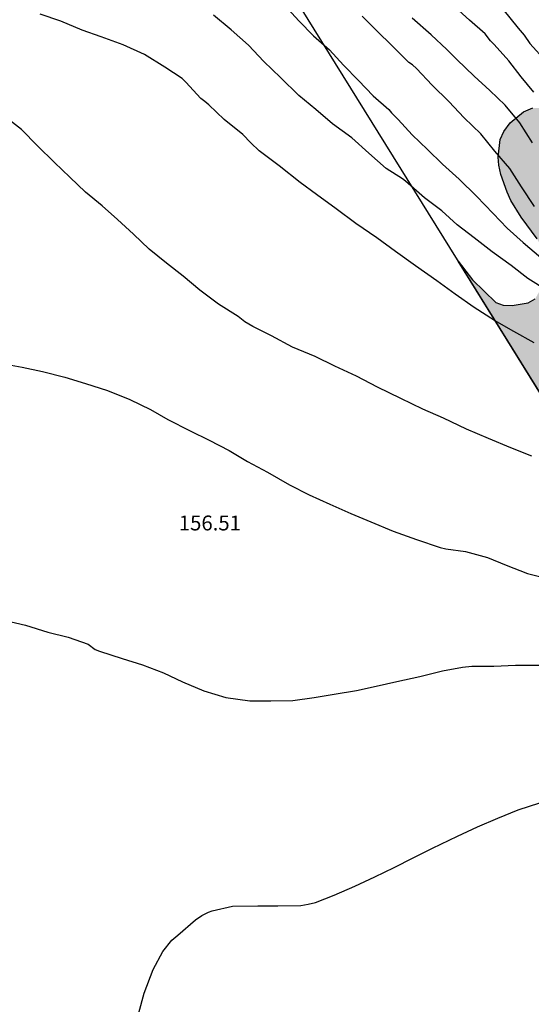
# Model space of a CAD drawing. Units: metres. Extents: x 578194 to 578546, y 4790290 to 4790540.
# Drawn here: x 578409 to 578434, y 4790402 to 4790451 of the extents above; entities that cross this region are included whole.
import ezdxf

# ---------------------------------------------------------------- set-up
doc = ezdxf.new("R2010")
doc.units = ezdxf.units.M
for name, color, linetype in [('010103', 9, 'LIMITE_MUNICIPAL'), ('020104', 34, 'Continuous'), ('020308', 9, 'Continuous'), ('100106', 63, 'Continuous'), ('990504', 63, 'Continuous')]:
    doc.layers.add(name, color=color, linetype=linetype)
doc.layers.add('020105', color=24, linetype='Continuous', lineweight=30)
doc.styles.add('ARIAL', font='ARIAL.TTF', dxfattribs={"height": 1})
doc.linetypes.add('LIMITE_MUNICIPAL', pattern='A,0.75,-0.32,0.75,-0.25,[205,DONOSTI.shx,S=0.375,R=0,X=0,Y=0],-1,0', length=3.07)

msp = doc.modelspace()

# ---------------------------------------------------------------- hatches: boundary and pattern name
at = {"layer": '990504'}
msp.add_hatch(color=256, dxfattribs=at).paths.add_polyline_path([(578441.98, 4790420.841), (578442.441, 4790421.568), (578443.009, 4790422.144), (578443.793, 4790423.4), (578444.393, 4790424.208), (578444.969, 4790424.888), (578446.401, 4790426.912), (578446.817, 4790427.672), (578447.345, 4790429.072), (578448.233, 4790430.84), (578448.625, 4790431.816), (578448.857, 4790432.288), (578449.145, 4790432.728), (578449.985, 4790434.424), (578450.137, 4790434.936), (578450.209, 4790435.368), (578450.233, 4790435.744), (578450.145, 4790436.088), (578449.865, 4790436.44), (578449.417, 4790436.776), (578447.865, 4790437.36), (578445.633, 4790437.784), (578444.105, 4790437.952), (578442.977, 4790438.16), (578442.401, 4790438.312), (578441.865, 4790438.504), (578440.65, 4790439.208), (578439.738, 4790440.064), (578438.234, 4790441.968), (578438.018, 4790442.312), (578437.266, 4790444.376), (578436.762, 4790445.32), (578436.498, 4790445.712), (578436.218, 4790446.048), (578435.906, 4790446.328), (578435.53, 4790446.52), (578435.018, 4790446.672), (578434.498, 4790446.672), (578434.018, 4790446.472), (578433.362, 4790445.92), (578433.042, 4790445.488), (578432.858, 4790445.088), (578432.754, 4790444.192), (578432.778, 4790443.792), (578432.882, 4790443.328), (578433.202, 4790442.432), (578433.394, 4790442.008), (578433.898, 4790441.184), (578434.706, 4790440.08), (578434.954, 4790439.664), (578435.13, 4790439.264), (578435.106, 4790438.912), (578435.018, 4790438.576), (578434.994, 4790437.824), (578434.81, 4790437.424), (578434.61, 4790437.072), (578434.266, 4790436.864), (578433.458, 4790436.736), (578433.01, 4790436.744), (578432.626, 4790436.888), (578431.466, 4790438.024), (578430.736, 4790438.969)])

# ---------------------------------------------------------------- linework, layer by layer
at = {"layer": '010103', "flags": 128}
msp.add_lwpolyline([(578369.902, 4790540.415), (578419.203, 4790457.563), (578450.446, 4790407.193), (578472.62, 4790367.547), (578484.975, 4790345.518), (578497.433, 4790355.468), (578511.271, 4790332.778), (578508.253, 4790330.59), (578504.398, 4790327.926), (578496.746, 4790323.827), (578489.522, 4790319.81), (578482.04, 4790316.193), (578474.721, 4790313.198), (578469.71, 4790311.639), (578464, 4790309.827), (578452.995, 4790307.733), (578446.021, 4790306.637), (578437.866, 4790305.771), (578429.999, 4790304.97), (578418.081, 4790303.365), (578409.255, 4790302.764), (578404.338, 4790301.914), (578397.354, 4790300.774), (578393.207, 4790298.538), (578390.033, 4790296.192), (578388.072, 4790293.964), (578386.002, 4790291.013), (578385.682, 4790290.421)], dxfattribs=at)
at = {"layer": '020104', "flags": 128}
for points, elevation in [([(578422.009, 4790451.841), (578422.729, 4790451.059), (578423.469, 4790450.299), (578424.281, 4790449.599), (578424.985, 4790448.827), (578425.735, 4790448.049), (578426.471, 4790447.279), (578427.257, 4790446.593), (578427.385, 4790446.431), (578427.733, 4790446.083), (578428.433, 4790445.321), (578429.201, 4790444.587), (578429.955, 4790443.837), (578430.791, 4790443.095), (578431.663, 4790442.241), (578432.497, 4790441.357), (578433.209, 4790440.627), (578434.005, 4790439.909), (578434.889, 4790439.151)], 152), ([(578434.545, 4790447.469), (578433.913, 4790448.243), (578433.285, 4790449.047), (578432.557, 4790449.859), (578432.359, 4790450.049), (578432.095, 4790450.405), (578431.317, 4790451.095), (578430.411, 4790451.901)], 149), ([(578432.985, 4790451.633), (578433.763, 4790450.685), (578434.051, 4790450.333), (578434.343, 4790449.919), (578435.163, 4790449.015)], 148), ([(578434.557, 4790434.849), (578433.545, 4790435.423), (578432.567, 4790435.979), (578431.551, 4790436.625), (578430.597, 4790437.309), (578429.675, 4790437.977), (578428.601, 4790438.731), (578427.591, 4790439.447), (578426.655, 4790440.145), (578425.593, 4790440.857), (578424.605, 4790441.595), (578423.631, 4790442.321), (578422.801, 4790442.927), (578421.751, 4790443.761), (578420.743, 4790444.519), (578420.327, 4790444.917), (578419.917, 4790445.331), (578418.985, 4790446.083), (578418.217, 4790446.827), (578418.013, 4790447.003), (578417.807, 4790447.143), (578417.053, 4790447.973), (578416.881, 4790448.145), (578416.011, 4790448.723), (578414.981, 4790449.353), (578413.908, 4790449.843), (578412.808, 4790450.251), (578411.848, 4790450.587), (578410.772, 4790451.035), (578409.744, 4790451.391)], 154), ([(578435.223, 4790437.477), (578434.235, 4790438.091), (578433.397, 4790438.749), (578432.451, 4790439.429), (578431.547, 4790440.141), (578430.683, 4790440.795), (578429.929, 4790441.501), (578429.053, 4790442.155), (578428.103, 4790442.985), (578427.937, 4790443.103), (578427.121, 4790443.631), (578426.259, 4790444.393), (578425.405, 4790445.163), (578424.431, 4790445.865), (578423.597, 4790446.591), (578422.739, 4790447.305), (578421.817, 4790448.203), (578420.973, 4790449.015), (578420.213, 4790449.827), (578419.329, 4790450.609), (578418.447, 4790451.331)], 153), ([(578434.571, 4790441.713), (578433.925, 4790442.707), (578433.339, 4790443.623), (578432.581, 4790444.493), (578431.877, 4790445.373), (578431.035, 4790446.175), (578430.277, 4790446.993), (578429.435, 4790447.811), (578428.647, 4790448.659), (578428.445, 4790448.847), (578428.271, 4790448.955), (578427.419, 4790449.789), (578426.651, 4790450.549), (578425.923, 4790451.285)], 151), ([(578407.711, 4790433.826), (578408.839, 4790433.628), (578409.855, 4790433.414), (578410.977, 4790433.134), (578412.017, 4790432.802), (578413.117, 4790432.452), (578414.241, 4790432.012), (578415.287, 4790431.502), (578416.163, 4790430.992), (578417.277, 4790430.434), (578418.233, 4790429.96), (578419.239, 4790429.438), (578420.155, 4790428.878), (578421.155, 4790428.348), (578422.267, 4790427.706), (578423.253, 4790427.212), (578424.297, 4790426.746), (578425.357, 4790426.262), (578426.347, 4790425.85), (578427.479, 4790425.374), (578428.643, 4790424.958), (578429.833, 4790424.56), (578430.123, 4790424.494), (578431.114, 4790424.357), (578432.22, 4790424.063), (578433.16, 4790423.677), (578434.226, 4790423.259), (578435.35, 4790422.967)], 156), ([(578407.781, 4790420.94), (578408.997, 4790420.652), (578410.125, 4790420.308), (578411.141, 4790420.044), (578412.149, 4790419.692), (578412.501, 4790419.428), (578412.717, 4790419.34), (578413.853, 4790418.972), (578414.885, 4790418.652), (578415.933, 4790418.252), (578416.893, 4790417.804), (578417.965, 4790417.348), (578419.069, 4790417.02), (578420.269, 4790416.844), (578421.325, 4790416.844), (578422.437, 4790416.868), (578423.509, 4790417.02), (578424.517, 4790417.188), (578425.628, 4790417.372), (578426.628, 4790417.58), (578427.66, 4790417.82), (578428.812, 4790418.068), (578429.956, 4790418.356), (578430.964, 4790418.548), (578431.436, 4790418.588), (578432.532, 4790418.588), (578433.628, 4790418.636), (578434.844, 4790418.636)], 157), ([(578414.692, 4790401.157), (578414.972, 4790402.14), (578415.412, 4790403.332), (578415.908, 4790404.244), (578416.364, 4790404.812), (578416.652, 4790405.06), (578417.54, 4790405.836), (578417.86, 4790406.052), (578418.196, 4790406.212), (578418.388, 4790406.276), (578419.412, 4790406.516), (578420.676, 4790406.54), (578421.684, 4790406.54), (578422.844, 4790406.556), (578423.204, 4790406.612), (578423.58, 4790406.708), (578424.516, 4790407.076), (578425.556, 4790407.524), (578426.556, 4790407.988), (578427.532, 4790408.468), (578428.484, 4790408.948), (578429.46, 4790409.428), (578430.708, 4790410.044), (578431.708, 4790410.508), (578432.732, 4790410.94), (578433.756, 4790411.372), (578434.844, 4790411.724)], 158)]:
    msp.add_lwpolyline(points, dxfattribs=dict(at, elevation=elevation))
at = {"layer": '020105', "flags": 128}
for points, elevation in [([(578434.471, 4790444.913), (578433.837, 4790445.929), (578433.109, 4790446.813), (578432.333, 4790447.543), (578431.551, 4790448.269), (578430.677, 4790449.115), (578430.179, 4790449.611), (578429.387, 4790450.345), (578428.429, 4790451.195)], 150), ([(578434.446, 4790429.157), (578433.381, 4790429.581), (578432.269, 4790430.035), (578431.167, 4790430.509), (578430.003, 4790431.065), (578428.967, 4790431.523), (578427.857, 4790432.059), (578426.689, 4790432.619), (578425.639, 4790433.171), (578424.541, 4790433.689), (578423.561, 4790434.161), (578422.423, 4790434.631), (578421.359, 4790435.213), (578420.431, 4790435.673), (578420.031, 4790435.913), (578419.687, 4790436.187), (578418.695, 4790436.807), (578417.763, 4790437.505), (578416.919, 4790438.211), (578416.081, 4790438.861), (578415.211, 4790439.565), (578414.433, 4790440.327), (578413.635, 4790441.065), (578412.857, 4790441.747), (578412.013, 4790442.435), (578411.235, 4790443.181), (578410.463, 4790443.925), (578409.616, 4790444.761), (578408.81, 4790445.581), (578408.05, 4790446.171)], 155)]:
    msp.add_lwpolyline(points, dxfattribs=dict(at, elevation=elevation))
at = {"layer": '100106', "elevation": 155.941, "flags": 128}
for points in [[(578434.706, 4790440.08), (578433.898, 4790441.184), (578433.394, 4790442.008), (578433.202, 4790442.432), (578432.882, 4790443.328), (578432.778, 4790443.792), (578432.754, 4790444.192), (578432.858, 4790445.088), (578433.042, 4790445.488), (578433.362, 4790445.92), (578434.018, 4790446.472), (578434.498, 4790446.672)], [(578441.98, 4790420.841), (578430.736, 4790438.969), (578431.466, 4790438.024), (578432.626, 4790436.888), (578433.01, 4790436.744), (578433.458, 4790436.736), (578434.266, 4790436.864), (578434.61, 4790437.072)]]:
    msp.add_lwpolyline(points, dxfattribs=at)

# ---------------------------------------------------------------- texts
at = {"layer": '020308', "style": 'ARIAL'}
msp.add_text('156.51', height=0.75, rotation=359.9988, dxfattribs=at).set_placement((578416.705, 4790425.419, 156.51))

doc.saveas('drawing.dxf')
